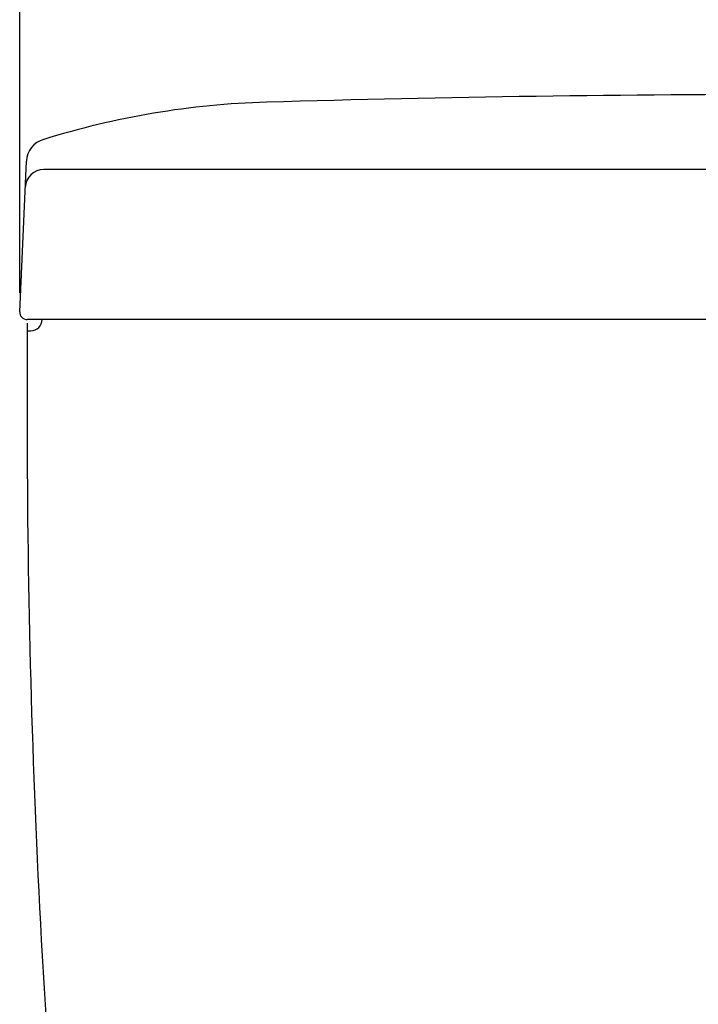
# Model space of a CAD drawing. Extents: x 0 to 2000, y 115 to 2915.
# Drawn here: x 1398 to 1579, y 1175 to 1438 of the extents above; entities that cross this region are included whole.
import ezdxf
from ezdxf.enums import TextEntityAlignment as Align

# ---------------------------------------------------------------- set-up
doc = ezdxf.new("R2010")
doc.units = 0
doc.header["$MEASUREMENT"] = 0
doc.layers.get('0').update_dxf_attribs({"linetype": 'CONTINUOUS'})
doc.layers.add('タンク', color=7, linetype='CONTINUOUS')
doc.styles.add('EXCADDIM2', font='monotxt', dxfattribs={"width": 0.95, "bigfont": 'extfont'})
doc.styles.add('EXCADSTD', font='monotxt', dxfattribs={"bigfont": 'extfont'})
doc.styles.get("Standard").update_dxf_attribs({"font": 'monotxt', "bigfont": 'extfont'})
doc.dimstyles.get("Standard").update_dxf_attribs({"dimtxt": 0.18, "dimasz": 0.18, "dimexe": 0.18, "dimexo": 0.0625, "dimgap": 0.09, "dimtad": 0, "dimtih": 1, "dimtoh": 1, "dimdec": 4, "dimzin": 0, "dimtxsty": 'STANDARD', "dimcen": 0.09, "dimazin": 3, "dimtfac": 1, "dimtdec": 4, "dimtmove": 0, "dimatfit": 3, "dimtolj": 1, "dimtzin": 0})

# ---------------------------------------------------------------- blocks, each defined once
blk = doc.blocks.new('*D19')
at = {"layer": 'タンク', "color": 3, "linetype": 'CONTINUOUS'}
for p, q in [((1398.501979, 1365.089209), (1398.501979, 1516.997717)), ((1817.498021, 1365.089209), (1817.498021, 1516.997717)), ((1428.501979, 1511.997717), (1398.501979, 1506.997717)), ((1817.498021, 1506.997717), (1787.498021, 1511.997717)), ((1398.501979, 1506.997717), (1817.498021, 1506.997717)), ((1398.501979, 1506.997717), (1428.501979, 1501.997717)), ((1787.498021, 1501.997717), (1817.498021, 1506.997717))]:
    blk.add_line(p, q, dxfattribs=at)
at = {"layer": 'タンク', "color": 2, "linetype": 'CONTINUOUS', "style": 'EXCADSTD', "width": 0.945}
blk.add_text('419', height=40, dxfattribs=at).set_placement((1608, 1510.497717), align=Align.CENTER)
blk = doc.blocks.new('_EX_NORM')
at = {"color": 0, "linetype": 'CONTINUOUS'}
for q in [(-1, 0.166667), (-1, 0), (-1, -0.166667)]:
    blk.add_line((0, 0), q, dxfattribs=at)

msp = doc.modelspace()

# ---------------------------------------------------------------- linework, layer by layer
at = {"layer": 'タンク', "color": 7, "linetype": 'CONTINUOUS'}
for p, q in [((1398.501979, 1360.089209), (1400.287316, 1400.194122)), ((1608, 1398.000264), (1404.972021, 1398.000264)), ((1608, 1358.000264), (1400.5, 1358.000264)), ((1400.5, 1355.000264), (1401.5, 1355.000264))]:
    msp.add_line(p, q, dxfattribs=at)
for centre, radius, start, end in [((1608, -3581.999736), 5000, 90, 91.646821), ((1470.63518, 1195.8454), 220.180628, 91.646821, 107.428068), ((1406.574075, 1399.914257), 6.292985, 105.580531, 177.451066), ((1404.972021, 1393.000264), 5, 90, 177.451066), ((1400.5, 1360.000264), 2, 177.451066, 270), ((11400.489456, 1340.478276), 10000, 179.905336, 180.081433), ((1401.5, 1358.000264), 3, 270, 0), ((3900.497031, 1329.818869), 2500, 180.081433, 186.407039)]:
    msp.add_arc(centre, radius, start, end, dxfattribs=at)

# ---------------------------------------------------------------- dimensions: what is measured, and where the dimension line sits
at = {"layer": 'タンク', "color": 3, "linetype": 'CONTINUOUS'}
dim = msp.add_linear_dim(base=(1817.498021, 1506.997717), p1=(1398.501979, 1360.089209), p2=(1817.498021, 1360.089209), text='419', dimstyle='STANDARD', override={"dimtxt": 40, "dimasz": 30, "dimexe": 10, "dimexo": 5, "dimgap": 3.5, "dimtad": 1, "dimjust": 0, "dimtih": 0, "dimtoh": 0, "dimdec": 2, "dimzin": 8, "dimtxsty": 'EXCADDIM2', "dimblk1": '_EX_NORM', "dimblk2": '_EX_NORM', "dimsah": 1, "dimse1": 0, "dimse2": 0, "dimclrd": 3, "dimclre": 3, "dimclrt": 2, "dimtmove": 2}, dxfattribs=at)
dim.commit()
dim.dimension.update_dxf_attribs({"geometry": '*D19', "text_midpoint": (1608, 1530.497717), "dimtype": 160})

doc.saveas('drawing.dxf')
